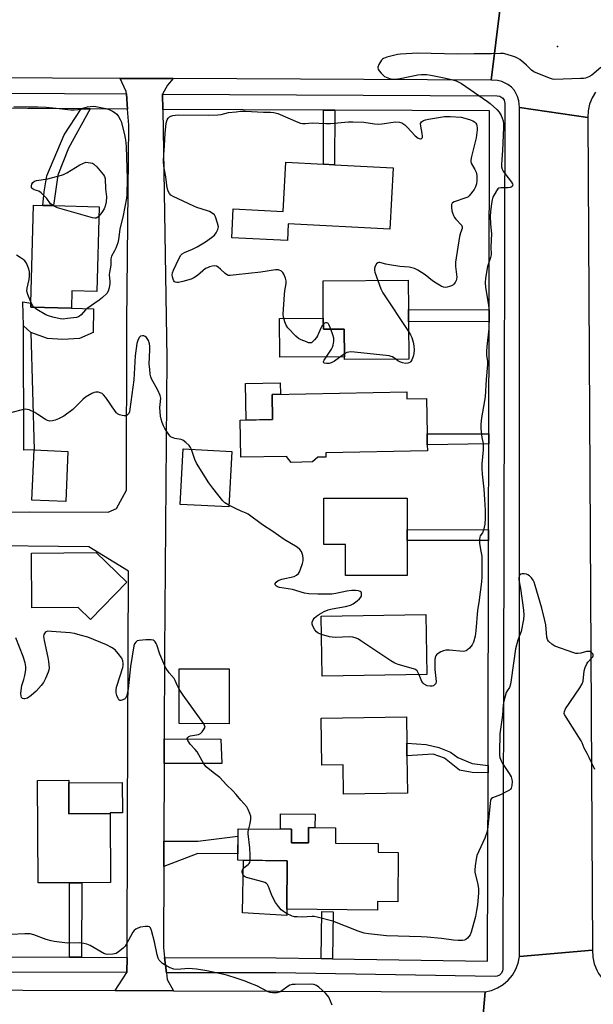
# Model space of a CAD drawing. Units: inches. Extents: x 1285758 to 1291758, y 465453 to 469453.
# Drawn here: x 1286914 to 1287141, y 467773 to 468162 of the extents above; entities that cross this region are included whole.
import ezdxf

# ---------------------------------------------------------------- set-up
doc = ezdxf.new("R2010")
doc.units = ezdxf.units.IN
doc.header["$MEASUREMENT"] = 0
for name, color, linetype in [('BLDG-Footprint', 5, 'Continuous'), ('CULTRL-Pad', 6, 'Continuous'), ('ELEV-Spot Elevation', 7, 'Continuous'), ('TRANS-Driveway', 251, 'Continuous'), ('TRANS-Non Street Sidewalk', 7, 'Continuous'), ('TRANS-Road', 130, 'Continuous'), ('TRANS-Street Sidewalk', 7, 'Continuous'), ('Undefined', 1, 'Continuous')]:
    doc.layers.add(name, color=color, linetype=linetype)

msp = doc.modelspace()

# ---------------------------------------------------------------- linework, layer by layer
at = {"layer": 'BLDG-Footprint'}
for points, elevation in [([(1287062.03, 468103.04), (1287060.75, 468078.75), (1287020.59, 468080.88), (1287020.24, 468074.26), (1286998.25, 468075.42), (1286998.85, 468086.84), (1287018.59, 468085.79), (1287019.62, 468105.28), (1287034.52, 468104.49), (1287038.91, 468104.26)], 290.3), ([(1286945.82, 468087.6), (1286944.94, 468054.18), (1286934.98, 468054.44), (1286934.8, 468047.58), (1286918.72, 468048), (1286918.76, 468049.6), (1286919.78, 468088.29), (1286923.49, 468088.19), (1286927.69, 468088.08)], 290.46), ([(1287068.12, 468042.19), (1287068.2, 468027.43), (1287042.82, 468027.29), (1287042.81, 468028.34), (1287042.75, 468039.33), (1287034.47, 468039.28), (1287034.44, 468043.61), (1287034.36, 468058.43), (1287068.03, 468058.62), (1287068.09, 468047.03)], 290.04), ([(1287067.47, 468014.52), (1287067.52, 468011.8), (1287075.23, 468011.94), (1287075.49, 467997.97), (1287075.57, 467993.56), (1287075.61, 467991.23), (1287035.38, 467990.48), (1287035.41, 467988.74), (1287032.24, 467988.68), (1287030.12, 467986.83), (1287021.78, 467986.67), (1287019.86, 467989.04), (1287001.8, 467988.71), (1287001.53, 468003.33), (1287014.35, 468003.56), (1287014.17, 468013.53)], 289.1), ([(1286933.47, 467991), (1286932.57, 467971.19), (1286919.2, 467971.79), (1286920.1, 467991.61)], 287.25), ([(1286998.22, 467990.94), (1286997.07, 467969.06), (1286977.82, 467970.08), (1286978.97, 467991.96)], 287.65), ([(1287067.6, 467955.82), (1287067.58, 467941.95), (1287043.24, 467941.98), (1287043.25, 467954.17), (1287034.65, 467954.18), (1287034.68, 467972.55), (1287067.62, 467972.5), (1287067.6, 467960.15)], 288.73), ([(1286956.68, 467939.4), (1286942.42, 467924.59), (1286937.44, 467929.38), (1286919.21, 467929.22), (1286919.01, 467950.81), (1286944.58, 467951.04)], 286.44), ([(1287075.35, 467902.82), (1287034.01, 467902.15), (1287033.63, 467925.92), (1287074.96, 467926.59)], 287.98), ([(1286997.23, 467905.09), (1286997.17, 467883.41), (1286977.39, 467883.47), (1286977.46, 467905.15)], 286.49), ([(1287067.51, 467870.69), (1287067.73, 467856), (1287042.41, 467855.63), (1287042.23, 467867.18), (1287033.91, 467867.06), (1287033.63, 467885.62), (1287067.28, 467886.12), (1287067.44, 467875.68)], 287.05), ([(1286933.77, 467860.1), (1286933.85, 467847.79), (1286950.14, 467847.9), (1286950.31, 467820.7), (1286938.9, 467820.62), (1286934.09, 467820.59), (1286921.7, 467820.51), (1286921.44, 467861.04), (1286933.76, 467861.12)], 285.09), ([(1287039.3, 467842.26), (1287039.24, 467836.22), (1287056.11, 467836.06), (1287056.08, 467832.69), (1287064.08, 467832.61), (1287063.89, 467813.07), (1287055.89, 467813.15), (1287055.86, 467809.78), (1287020.01, 467810.13), (1287020.2, 467829.3), (1287000.61, 467829.49), (1287000.73, 467841.93), (1287021.89, 467841.72), (1287021.84, 467836.39), (1287028.59, 467836.33), (1287028.65, 467842.36)], 318.04)]:
    msp.add_lwpolyline(points, close=True, dxfattribs=dict(at, elevation=elevation))
at = {"layer": 'CULTRL-Pad'}
for points in [[(1286937.96, 468035.59), (1286931.42, 468035.21), (1286925.36, 468035.64), (1286918.8, 468037.97), (1286915.91, 468040.66), (1286915.66, 468050.06), (1286918.76, 468049.6), (1286918.72, 468048), (1286934.8, 468047.58), (1286943.62, 468047.35), (1286943.38, 468037.96)], [(1287034.45, 468043.61), (1287034.47, 468039.28), (1287042.75, 468039.33), (1287042.81, 468028.34), (1287017.19, 468028.2), (1287017.1, 468043.51)], [(1287014.35, 468003.57), (1287003.98, 468003.37), (1287003.72, 468017.81), (1287017.41, 468018.06), (1287017.49, 468013.6), (1287014.17, 468013.54)], [(1286950.14, 467847.9), (1286933.85, 467847.79), (1286933.77, 467860.1), (1286954.96, 467860.24), (1286955.04, 467848.21), (1286950.14, 467848.18)], [(1287031.21, 467847.74), (1287031.15, 467842.34), (1287028.65, 467842.36), (1287028.59, 467836.33), (1287021.84, 467836.39), (1287021.89, 467841.72), (1287017.45, 467841.77), (1287017.51, 467847.88)], [(1287020.01, 467810.13), (1287019.99, 467807.66), (1287002.5, 467808.68), (1287002.85, 467829.47), (1287020.2, 467829.3)]]:
    msp.add_lwpolyline(points, close=True, dxfattribs=at)
at = {"layer": 'ELEV-Spot Elevation'}
msp.add_point((1287127.02, 468150.93, 288.01), dxfattribs=at)
at = {"layer": 'TRANS-Driveway'}
msp.add_lwpolyline([(1286971.5, 467867.7), (1286971.54, 467877.47), (1286993.87, 467877.34), (1286994.28, 467867.73)], close=True, dxfattribs=at)
at = {"layer": 'TRANS-Non Street Sidewalk'}
for points in [[(1286942.3, 468126.29), (1286933.71, 468110.8), (1286929.45, 468100.18), (1286927.69, 468088.08), (1286923.49, 468088.19), (1286924.06, 468093.6), (1286925.09, 468099.83), (1286931.95, 468116.08), (1286938.71, 468126.31)], [(1287039.01, 468125.79), (1287038.91, 468104.26), (1287034.52, 468104.49), (1287034.47, 468125.81)], [(1287100.03, 468046.96), (1287100.02, 468042.36), (1287068.12, 468042.19), (1287068.09, 468047.03)], [(1286920.1, 467991.61), (1286916.02, 467991.45), (1286915.91, 468040.66), (1286918.8, 468037.97)], [(1287099.92, 467997.91), (1287099.91, 467994), (1287075.57, 467993.55), (1287075.49, 467997.97)], [(1287099.83, 467960.08), (1287099.82, 467955.78), (1287067.6, 467955.82), (1287067.6, 467960.15)], [(1287099.62, 467866.97), (1287099.61, 467864.08), (1287093.27, 467864.15), (1287088.34, 467865.07), (1287082.42, 467869.81), (1287077.85, 467871.45), (1287067.51, 467870.69), (1287067.44, 467875.68), (1287075.18, 467875.27), (1287080.11, 467873.99), (1287084.68, 467872.23), (1287087.7, 467870.1), (1287093.36, 467867.75)], [(1286971.34, 467826.98), (1286971.38, 467837.05), (1286984.84, 467836.99), (1287000.7, 467838.97), (1287000.64, 467832.03), (1286984.8, 467832.19)], [(1286938.82, 467791.15), (1286934.02, 467791.16), (1286934.09, 467820.59), (1286938.9, 467820.62)], [(1287038.09, 467790.6), (1287033.58, 467790.68), (1287033.87, 467809.21), (1287038.37, 467809.14)]]:
    msp.add_lwpolyline(points, close=True, dxfattribs=at)
at = {"layer": 'TRANS-Road'}
for points in [[(1287142.12, 468132.96), (1287140.73, 468130.68), (1287139.74, 468128.2), (1287139.18, 468125.59), (1287139.06, 468122.92), (1287112.08, 468126.92), (1287111.83, 468129.54), (1287111.3, 468131.22), (1287109.99, 468133.51), (1287108.82, 468134.83), (1287107.45, 468135.92), (1287105.09, 468137.11), (1287103.39, 468137.55), (1287100.76, 468137.67), (1287104.49, 468167.44), (1287105.99, 468167.71), (1287107.41, 468168.24), (1287109.34, 468169.46), (1287110.42, 468170.52), (1287111.3, 468171.75), (1287111.97, 468173.12), (1287112.4, 468174.58), (1287112.56, 468176.85), (1287141.69, 468178.52)], [(1287104.49, 468167.44), (1287100.76, 468137.67), (1286975.12, 468138.28), (1286954.11, 468138.38), (1286739.84, 468139.4), (1286715.34, 468139.52), (1286591.59, 468140.11), (1286589.99, 468170.81)], [(1286883.87, 467966.91), (1286918.12, 467967.09), (1286949.39, 467967.03), (1286952.59, 467968.41), (1286956.57, 467975.71), (1286956.74, 468042.03), (1286957.59, 468119.82), (1286957.06, 468126.21), (1286956.56, 468132.21), (1286956.48, 468133.22), (1286954.11, 468138.38), (1286975.12, 468138.28), (1286972.86, 468135.69), (1286970.9, 468132.13), (1286970.99, 468126.13), (1286972.53, 468027.85), (1286971.68, 467911.75), (1286971.54, 467877.47), (1286971.5, 467867.7), (1286971.38, 467837.05), (1286971.34, 467826.98), (1286971.21, 467794.98), (1286971.67, 467791.06), (1286972.4, 467785.06), (1286972.72, 467782.36), (1286975.14, 467777.94), (1286952.08, 467778.02), (1286956.8, 467785.1), (1286956.81, 467791.1), (1286956.94, 467845.45), (1286957.45, 467943.71), (1286941.78, 467953.27), (1286845.84, 467954.37)], [(1287095.87, 467747.64), (1287098.41, 467777.52), (1287100.97, 467778.08), (1287103.39, 467779.05), (1287105.63, 467780.42), (1287107.6, 467782.13), (1287109.26, 467784.15), (1287110.57, 467786.42), (1287111.48, 467788.87), (1287111.97, 467791.44), (1287140.95, 467793.98), (1287141.04, 467791.24), (1287141.6, 467788.55), (1287142.61, 467786), (1287143.27, 467784.79), (1287144.89, 467782.58), (1287146.86, 467780.67), (1287149.13, 467779.13), (1287150.36, 467778.51), (1287151.63, 467777.99), (1287154.28, 467777.29), (1287157.02, 467777.06), (1287153.89, 467748.01)], [(1286591.67, 467750.12), (1286593.51, 467779.29), (1286660.54, 467779.05), (1286664.68, 467779.04), (1286678.03, 467778.99), (1286691.94, 467778.94), (1286718.4, 467778.85), (1286740.88, 467778.77), (1286753.92, 467778.72), (1286758.89, 467778.7), (1286790.11, 467778.59), (1286795.26, 467778.57), (1286836.77, 467778.43), (1286842.41, 467778.41), (1286952.08, 467778.02), (1286975.14, 467777.94), (1287098.41, 467777.52), (1287095.87, 467747.64)]]:
    msp.add_lwpolyline(points, dxfattribs=at)
msp.add_lwpolyline([(1287139.06, 468122.92), (1287140.95, 467793.98), (1287111.97, 467791.44), (1287112.08, 468126.92)], close=True, dxfattribs=at)
at = {"layer": 'TRANS-Street Sidewalk'}
for points in [[(1286956.56, 468132.21), (1286957.06, 468126.21), (1286942.3, 468126.29), (1286938.71, 468126.31), (1286895.95, 468126.56), (1286892.04, 468126.58), (1286845.93, 468126.84), (1286841.45, 468126.87), (1286805.4, 468127.08), (1286801.19, 468127.1), (1286756.6, 468127.36), (1286753.08, 468127.38), (1286735.59, 468127.48), (1286735.76, 468133.48)], [(1286972.4, 467785.06), (1286971.67, 467791.06), (1287015.81, 467790.95), (1287033.58, 467790.68), (1287038.09, 467790.6), (1287099.44, 467789.66), (1287099.61, 467864.08), (1287099.62, 467866.97), (1287099.82, 467955.78), (1287099.83, 467960.08), (1287099.91, 467994), (1287099.92, 467997.91), (1287100.02, 468042.36), (1287100.03, 468046.96), (1287100.21, 468125.5), (1287039.01, 468125.79), (1287034.47, 468125.81), (1286970.99, 468126.13), (1286970.9, 468132.13), (1287103.24, 468131.49), (1287104.2, 468131.33), (1287105.42, 468130.53), (1287105.96, 468129.72), (1287106.22, 468128.49), (1287105.43, 467786.6), (1287105.27, 467785.64), (1287104.81, 467784.78), (1287104.1, 467784.12), (1287103.21, 467783.71), (1287102.41, 467783.61), (1287015.73, 467784.95)], [(1286754.08, 467791.63), (1286759.51, 467791.61), (1286791.4, 467791.53), (1286795.73, 467791.52), (1286837.5, 467791.41), (1286843.04, 467791.4), (1286886.2, 467791.29), (1286891.68, 467791.27), (1286934.02, 467791.16), (1286938.82, 467791.15), (1286956.81, 467791.1), (1286956.8, 467785.1), (1286842.43, 467785.4), (1286836.79, 467785.41), (1286795.27, 467785.52), (1286790.13, 467785.53), (1286758.91, 467785.61), (1286753.94, 467785.63), (1286736.06, 467785.67), (1286735.7, 467788.58), (1286735.68, 467791.67)]]:
    msp.add_lwpolyline(points, close=True, dxfattribs=at)
at = {"layer": 'Undefined'}
msp.add_line((1287000, 467968.26, 288), (1286997.11, 467969.72, 288), dxfattribs=at)
for points, elevation in [([(1287144.24, 468142.71), (1287140.67, 468139.64), (1287139.46, 468138.98), (1287138.19, 468138.51), (1287137.36, 468138.35), (1287136.19, 468138.27), (1287125.91, 468137.94), (1287125.05, 468138.06), (1287123.95, 468138.4), (1287117.72, 468140.91), (1287116.79, 468141.55), (1287114.77, 468143.56), (1287113.72, 468144.5), (1287112.19, 468145.76), (1287111.28, 468146.41), (1287110.51, 468146.78), (1287109.68, 468147.07), (1287107.12, 468147.81), (1287105.69, 468148.14), (1287104.54, 468148.2), (1287101.01, 468148), (1287094.07, 468148.12), (1287087.64, 468147.87), (1287071.85, 468148.35), (1287064.99, 468147.9), (1287063.8, 468147.77), (1287062.67, 468147.54), (1287059.58, 468146.77), (1287058.28, 468146.27), (1287057.84, 468145.95), (1287057.47, 468145.53), (1287056.4, 468143.79), (1287056.03, 468142.77), (1287056.02, 468142.53), (1287056.16, 468142.04), (1287056.59, 468141.32), (1287057.32, 468140.39), (1287057.92, 468139.72), (1287058.58, 468139.16), (1287059.32, 468138.8), (1287060.65, 468138.38), (1287062.01, 468138.08), (1287062.85, 468138.03), (1287064.89, 468138.33), (1287071.83, 468139.78), (1287073.27, 468139.88), (1287075.29, 468139.85), (1287077.02, 468139.6), (1287082.21, 468138.59), (1287085.63, 468137.83), (1287087.02, 468137.4), (1287088.07, 468136.92), (1287089.08, 468136.3), (1287099.31, 468129.28), (1287100.42, 468128.43), (1287103.04, 468126.03), (1287104.05, 468124.96), (1287104.77, 468123.73), (1287105.57, 468121.58), (1287105.72, 468120.45), (1287105.72, 468119.02), (1287105.35, 468109.89), (1287104.94, 468104.53), (1287104.97, 468103.36), (1287105.17, 468102.51), (1287105.54, 468101.72), (1287106.19, 468100.78), (1287108.91, 468097.34), (1287109.29, 468096.65), (1287109.36, 468096.19), (1287109.32, 468095.98), (1287109.1, 468095.64), (1287108.74, 468095.41), (1287108.29, 468095.26), (1287107.47, 468095.17), (1287104.61, 468095.14), (1287103.86, 468094.98), (1287103.46, 468094.74), (1287102.89, 468093.98), (1287101.51, 468091.41), (1287101.19, 468090.41), (1287100.95, 468088.93), (1287100.58, 468085.7), (1287100.48, 468083.88), (1287100.56, 468080.73), (1287100.95, 468076.97), (1287100.68, 468071.82), (1287100.79, 468068.64), (1287100.57, 468067.55), (1287099.72, 468065.21), (1287099.43, 468064.08), (1287098.62, 468059.38), (1287098.45, 468057.64), (1287098.56, 468055.93), (1287099.82, 468048.59), (1287100.01, 468046.58), (1287100.01, 468044.16), (1287099.84, 468039.46), (1287099.11, 468032.46), (1287098.97, 468030.42), (1287099.02, 468028.99), (1287099.42, 468026.55), (1287099.44, 468025.3), (1287098.82, 468019.43), (1287098.39, 468012.54), (1287097.84, 468008.77), (1287096.96, 468004.3), (1287096.74, 468001.82), (1287096.79, 468000)], 288), ([(1286912.04, 468127.28), (1286917.71, 468127.15), (1286921.58, 468127.18), (1286924.87, 468127.03), (1286928.85, 468126.66), (1286934.58, 468125.97), (1286935.95, 468125.89), (1286937.53, 468126.11), (1286941.14, 468127.09), (1286943.39, 468127.34), (1286944.45, 468127.27), (1286945.86, 468127.02), (1286948.39, 468126.47), (1286949.76, 468126.06), (1286951.11, 468125.42), (1286952.13, 468124.81), (1286952.77, 468124.25), (1286953.42, 468123.36), (1286954.11, 468122.14), (1286954.45, 468121.36), (1286955.74, 468116.73), (1286956.28, 468114.03), (1286956.54, 468111.49), (1286956.85, 468098.63), (1286956.72, 468092.28), (1286956.59, 468091.03), (1286955.3, 468084.15), (1286954, 468078.85), (1286953.5, 468074.76), (1286953.15, 468073.42), (1286952.38, 468071.28), (1286951.92, 468070.24), (1286950.74, 468068.07), (1286950.43, 468067.1), (1286950.4, 468064.54), (1286949.85, 468061.72), (1286949.76, 468060.88), (1286950.07, 468058.07), (1286950.05, 468057.29), (1286949.76, 468055.63), (1286949.37, 468054.29), (1286948.82, 468053.35), (1286947.17, 468051.78), (1286945.8, 468050.72), (1286941.06, 468047.44), (1286940.43, 468046.87), (1286938.69, 468045), (1286938.07, 468044.45), (1286937.62, 468044.18), (1286936.88, 468043.93), (1286933.34, 468043.45), (1286931.57, 468043.29), (1286930.39, 468043.4), (1286927.47, 468044.05), (1286925.74, 468044.51), (1286924.65, 468044.95), (1286921.12, 468047.09), (1286919.95, 468047.97)], 290), ([(1287000, 468060.81), (1286997.58, 468060.53), (1286996.98, 468060.55), (1286996.5, 468060.67), (1286995.64, 468061.25), (1286993.82, 468063.02), (1286992.92, 468063.79), (1286992.2, 468064.22), (1286991.42, 468064.33), (1286990.58, 468064.19), (1286989.45, 468063.87), (1286988.61, 468063.58), (1286987.83, 468063.2), (1286985.74, 468061.38), (1286984.63, 468060.52), (1286983.25, 468059.57), (1286982.23, 468059.08), (1286978.86, 468058.08), (1286977.22, 468057.77), (1286976.45, 468057.74), (1286975.99, 468057.82), (1286975.62, 468058.03), (1286975.34, 468058.37), (1286975.02, 468059.01), (1286974.76, 468059.98), (1286974.7, 468060.76), (1286974.82, 468061.56), (1286975.2, 468062.54), (1286977.29, 468067.05), (1286978.12, 468068.5), (1286978.69, 468069.04), (1286979.61, 468069.59), (1286982.73, 468070.84), (1286984.55, 468071.82), (1286987.88, 468073.79), (1286990.27, 468075.5), (1286991.4, 468076.42), (1286992.13, 468077.31), (1286992.76, 468078.63), (1286992.91, 468079.18), (1286992.94, 468079.74), (1286992.64, 468081.16), (1286991.77, 468083.69), (1286991.35, 468084.43), (1286990.48, 468085.16), (1286989.46, 468085.74), (1286988.66, 468086.09), (1286984.49, 468087.34), (1286983.18, 468087.86), (1286979.07, 468089.85), (1286975.1, 468091.64), (1286974.18, 468092.25), (1286973.6, 468092.83), (1286973.04, 468093.79), (1286972.66, 468095.13), (1286972.1, 468099.43), (1286971.36, 468103.7), (1286971.24, 468105.65), (1286971.32, 468108.32), (1286971.66, 468111.76), (1286971.86, 468116.75), (1286972.13, 468119.28), (1286972.36, 468120.66), (1286972.73, 468121.96), (1286973.08, 468122.65), (1286973.63, 468123.15), (1286974.13, 468123.42), (1286974.92, 468123.7), (1286975.99, 468123.89), (1286977.35, 468124.02), (1286988.85, 468123.78), (1286992.67, 468123.92), (1286994.01, 468124.1), (1286996.97, 468124.82), (1287000, 468125.21)], 290), ([(1287000, 468125.21), (1287001.72, 468125.37), (1287003.71, 468125.38), (1287010.77, 468125.04), (1287013.55, 468125), (1287014.84, 468124.88), (1287016.42, 468124.44), (1287024.38, 468121.07), (1287025.45, 468120.71), (1287026.27, 468120.58), (1287027.36, 468120.58), (1287030.09, 468120.86), (1287035.42, 468120.6), (1287037.28, 468120.58), (1287044.4, 468121.15), (1287046.17, 468121.21), (1287050.53, 468121.05), (1287054.65, 468120.39), (1287056.09, 468120.29), (1287057.55, 468120.41), (1287062.98, 468121.14), (1287064.51, 468121.12), (1287065.48, 468120.81), (1287066.65, 468120.07), (1287067.67, 468119.08), (1287070.76, 468115.6), (1287071.9, 468114.77), (1287072.38, 468114.55), (1287072.83, 468114.46), (1287073.19, 468114.52), (1287073.46, 468114.71), (1287073.63, 468115.04), (1287073.68, 468115.52), (1287073.55, 468116.62), (1287072.95, 468119.5), (1287072.93, 468120.54), (1287073.26, 468121.16), (1287074.08, 468121.75), (1287074.87, 468122.05), (1287076.01, 468122.3), (1287082.33, 468123.33), (1287084.62, 468123.32), (1287089, 468123.02)], 290), ([(1287089, 468123.02), (1287092.21, 468122.17), (1287093.6, 468121.65), (1287094.23, 468121.23), (1287094.75, 468120.72), (1287095, 468120.33), (1287095.22, 468119.67), (1287095.3, 468118.88), (1287095.27, 468118.02), (1287094.91, 468114.85), (1287092.99, 468107.47), (1287092.75, 468106.06), (1287092.77, 468105.57), (1287092.97, 468104.9), (1287094.42, 468102.43), (1287094.91, 468101.27), (1287095.12, 468099.96), (1287095.17, 468098.04), (1287095.04, 468096.72), (1287094.65, 468095.5), (1287094.05, 468094.51), (1287092.18, 468091.91), (1287091.58, 468091.47), (1287090.83, 468091.15), (1287086.17, 468089.59), (1287085.5, 468089.18), (1287085.34, 468089), (1287085.17, 468088.56), (1287085.13, 468087.5), (1287085.3, 468086.07), (1287085.51, 468085.24), (1287085.92, 468084.19), (1287086.32, 468083.46), (1287086.82, 468082.79), (1287089.08, 468080.35), (1287089.38, 468079.71), (1287089.3, 468079), (1287088.7, 468077.39), (1287088.36, 468075.96), (1287086.77, 468065.72), (1287086.73, 468064.05), (1287087.23, 468059.87), (1287087.17, 468059.05), (1287086.97, 468058.53), (1287086.54, 468057.78), (1287086.01, 468057.09), (1287085.6, 468056.69), (1287085.13, 468056.38), (1287084.32, 468056.09), (1287083.46, 468055.9), (1287082.59, 468055.81), (1287082.03, 468055.84), (1287081, 468056.24), (1287079.03, 468057.43), (1287077.6, 468058.4), (1287074.71, 468060.74), (1287071.78, 468062.59), (1287070.51, 468063.25), (1287069.48, 468063.56), (1287068.41, 468063.77), (1287064.74, 468064.09), (1287060.6, 468064.73), (1287059.12, 468065.02), (1287056.73, 468065.63), (1287056.36, 468065.61), (1287056.04, 468065.49), (1287055.52, 468065.07), (1287054.98, 468064.22), (1287054.66, 468063.19), (1287054.65, 468062.66), (1287054.83, 468061.82), (1287056.01, 468058.55)], 290), ([(1286927.56, 468088.08), (1286926.59, 468088.86), (1286925.11, 468090.94), (1286924.11, 468092), (1286922.83, 468093.18), (1286921.88, 468093.8), (1286920.11, 468094.32), (1286919.27, 468094.83), (1286919.03, 468095.18), (1286919, 468095.86), (1286919.23, 468096.59), (1286919.62, 468097.26), (1286920.21, 468097.73), (1286920.97, 468098), (1286925.54, 468098.68), (1286930.85, 468100.08), (1286931.65, 468100.39), (1286932.96, 468101.08), (1286938.16, 468104.2), (1286940.53, 468105.32), (1286942.41, 468105.03), (1286943.11, 468104.83), (1286943.62, 468104.55), (1286944.84, 468103.36), (1286947.5, 468100.29), (1286947.93, 468099.57), (1286948.14, 468098.76), (1286948.25, 468094.74), (1286948.67, 468091.55), (1286948.56, 468089.6), (1286948.18, 468087.89), (1286947.79, 468086.8), (1286946.9, 468085.36), (1286945.72, 468083.89)], 292), ([(1286945.72, 468083.89), (1286945.26, 468083.51), (1286944.58, 468083.19), (1286944.07, 468083.13), (1286943.23, 468083.23), (1286929.31, 468087.28), (1286928.22, 468087.7), (1286927.56, 468088.08)], 292), ([(1286918.77, 468050.05), (1286917.6, 468052.94), (1286917.24, 468054.31), (1286917.33, 468055.47), (1286918.11, 468058.97), (1286918.3, 468060.36), (1286918.19, 468062.05), (1286917.81, 468063.45), (1286917.06, 468065.36), (1286916.44, 468066.29), (1286915.79, 468066.83), (1286914.59, 468067.64), (1286913.1, 468068.54)], 290), ([(1287034.46, 468041.33), (1287033.99, 468040.72), (1287033.4, 468039.69), (1287032.14, 468036.72), (1287031.7, 468035.97), (1287030.98, 468035.04), (1287030.19, 468034.24), (1287029.76, 468033.95), (1287029.3, 468033.84), (1287028.56, 468033.95), (1287027.77, 468034.22), (1287025.66, 468035.09), (1287024.65, 468035.61), (1287023.55, 468036.53), (1287020.38, 468039.86), (1287019.79, 468040.82), (1287019.28, 468042.15), (1287018.7, 468044.07), (1287018.56, 468045.2), (1287019.1, 468053.05), (1287019.26, 468054.49), (1287019.74, 468057.3), (1287019.79, 468058.41), (1287019.52, 468059.49), (1287018.87, 468061.05), (1287018.43, 468061.73), (1287017.85, 468062.22), (1287016.66, 468062.68), (1287015.56, 468062.74), (1287009.76, 468061.86), (1287000, 468060.81)], 290), ([(1287056.01, 468058.55), (1287057.25, 468055.23), (1287058.04, 468053.67), (1287068.14, 468038.32)], 290), ([(1286919.95, 468047.97), (1286919.45, 468048.62), (1286918.77, 468050.05)], 290), ([(1287037.42, 468039.3), (1287036.81, 468040.91), (1287036.55, 468041.36), (1287036.22, 468041.68), (1287035.82, 468041.81), (1287035.36, 468041.79), (1287034.91, 468041.66), (1287034.46, 468041.33)], 290), ([(1286971.76, 468000), (1286971.22, 468001.09), (1286970.72, 468002.36), (1286970.35, 468003.67), (1286970.08, 468004.97), (1286969.85, 468008.34), (1286969.88, 468009.47), (1286970.13, 468011.97), (1286969.98, 468013.07), (1286969.06, 468015.24), (1286966.56, 468019.73), (1286966.26, 468020.47), (1286966.02, 468021.45), (1286965.78, 468023.45), (1286965.64, 468025.47), (1286965.89, 468031.1), (1286965.88, 468032.58), (1286965.77, 468033.44), (1286965.27, 468034.78), (1286964.52, 468035.97), (1286963.93, 468036.44), (1286963.44, 468036.59), (1286962.92, 468036.62), (1286962.17, 468036.48), (1286961.62, 468036.04), (1286961.03, 468034.87), (1286960.67, 468033.62), (1286960.02, 468028.72), (1286959.48, 468019.26), (1286957.98, 468007.69), (1286957.77, 468006.64), (1286957.5, 468005.95), (1286957.07, 468005.41), (1286956.51, 468005.06), (1286955.74, 468005.01), (1286954.91, 468005.14), (1286953.81, 468005.46), (1286953.06, 468005.83), (1286952.63, 468006.21), (1286952.07, 468006.89), (1286948.43, 468012.24), (1286947.58, 468013.35), (1286946.96, 468013.86), (1286946.25, 468014.18), (1286945.49, 468014.38), (1286944.52, 468014.43), (1286943.76, 468014.28), (1286942.96, 468013.94), (1286940.41, 468012.42), (1286939.32, 468011.48), (1286935.45, 468007.59), (1286931.77, 468004.92), (1286930.78, 468004.34), (1286929.72, 468003.86), (1286928.36, 468003.33), (1286927.34, 468003.05), (1286926.34, 468002.96), (1286925.33, 468003.17), (1286924.56, 468003.57), (1286921.6, 468005.63), (1286920.3, 468006.37), (1286918.15, 468007.38), (1286917.32, 468007.61), (1286916.76, 468007.63), (1286914.77, 468007.31), (1286908.7, 468005.7)], 288), ([(1287042.81, 468029.51), (1287038.9, 468026.66), (1287037.61, 468025.94), (1287036.79, 468025.76), (1287035.69, 468025.72), (1287034.96, 468025.85), (1287034.61, 468026.05), (1287034.52, 468026.2), (1287034.55, 468026.57), (1287034.75, 468027.01), (1287037.72, 468031.42), (1287038.13, 468032.19), (1287038.39, 468032.97), (1287038.61, 468034.59), (1287038.55, 468035.68), (1287038.17, 468037.07), (1287037.42, 468039.3)], 290), ([(1287068.14, 468038.32), (1287068.97, 468037.03), (1287069.48, 468035.99), (1287070.03, 468034.09), (1287070.29, 468032.7), (1287070.36, 468031.06), (1287070.26, 468029.69), (1287069.95, 468028.55), (1287069.42, 468027.18), (1287068.99, 468026.48), (1287068.61, 468026.16), (1287067.92, 468025.9), (1287066.89, 468025.79), (1287065.74, 468025.98), (1287064.64, 468026.37), (1287063.9, 468026.81), (1287063.12, 468027.4)], 290), ([(1287063.12, 468027.4), (1287061.84, 468028.32), (1287061.33, 468028.55), (1287060.48, 468028.75), (1287046.83, 468030.26), (1287045.35, 468030.34), (1287044.52, 468030.25), (1287043.75, 468030.01), (1287042.81, 468029.51)], 290), ([(1286982.35, 467991.78), (1286981.95, 467992.6), (1286981.4, 467993.28), (1286980.09, 467994.5), (1286978.93, 467995.4), (1286978.18, 467995.73), (1286975.78, 467996.06), (1286975, 467996.32), (1286974.3, 467996.69), (1286973.87, 467997.06), (1286973.29, 467997.73), (1286971.76, 468000)], 288), ([(1287096.79, 468000), (1287097.12, 467996.53), (1287097.61, 467994.12), (1287097.71, 467993.29), (1287097.67, 467991.64), (1287097.16, 467986.11), (1287097.07, 467984.12), (1287097.23, 467982.07), (1287097.98, 467976.1), (1287098.15, 467972.05), (1287098.44, 467967.81), (1287098.48, 467964.46), (1287098.28, 467962.19), (1287097.78, 467959.86), (1287097.36, 467958.85), (1287096.47, 467957.59), (1287096.29, 467957.11), (1287096.16, 467956.32), (1287096.18, 467954.67), (1287096.8, 467951.65), (1287097.08, 467949.64), (1287097.17, 467943.96), (1287097.11, 467941.31), (1287096.97, 467939.53), (1287095.98, 467931.28), (1287095.37, 467928.31), (1287094.81, 467920.06), (1287094.52, 467918.03), (1287093.81, 467915.61), (1287093.36, 467914.61), (1287092.84, 467913.92), (1287092.25, 467913.3), (1287091.61, 467912.72), (1287090.93, 467912.25), (1287090.45, 467912.06), (1287089.76, 467911.99), (1287084.31, 467912.45), (1287082.85, 467912.46), (1287082, 467912.27), (1287080.91, 467911.8), (1287079.88, 467911.21), (1287079.24, 467910.66), (1287078.93, 467910.21), (1287078.72, 467909.69), (1287078.53, 467908.55), (1287078.5, 467907.39), (1287078.61, 467904.8), (1287079.09, 467900.06), (1287078.94, 467899.29), (1287078.44, 467898.73), (1287077.99, 467898.45), (1287077.49, 467898.27), (1287076.68, 467898.21), (1287075.58, 467898.42), (1287074.3, 467899.05), (1287073.88, 467899.41), (1287073.42, 467900.09), (1287072.34, 467902.77)], 288), ([(1286997.11, 467969.72), (1286995.52, 467970.65), (1286994.68, 467971.43), (1286990.72, 467976.47), (1286989.17, 467978.61), (1286984.27, 467986.38), (1286983.65, 467987.86), (1286982.35, 467991.78)], 288), ([(1287033.75, 467918.72), (1287032.46, 467919.2), (1287031.79, 467919.66), (1287031.11, 467920.53), (1287030.28, 467922.02), (1287030.01, 467922.77), (1287030.03, 467923.52), (1287030.41, 467924.49), (1287030.85, 467925.16), (1287031.71, 467925.91), (1287032.93, 467926.72), (1287034.75, 467927.73), (1287036.3, 467928.45), (1287037.89, 467928.86), (1287043.19, 467929.71), (1287045.16, 467930.28), (1287046.23, 467930.73), (1287047.85, 467931.95), (1287048.71, 467932.74), (1287049.26, 467933.36), (1287049.51, 467933.82), (1287049.6, 467934.29), (1287049.53, 467934.99), (1287049.36, 467935.4), (1287049.04, 467935.69), (1287048.33, 467935.9), (1287047.22, 467936), (1287045.78, 467936.01), (1287043.78, 467935.76), (1287039.46, 467934.86), (1287037.87, 467934.64), (1287032.27, 467934.66), (1287028.75, 467934.78), (1287027.02, 467935.02), (1287022.2, 467936.39), (1287017.16, 467937.27), (1287016.33, 467937.51), (1287015.87, 467937.75), (1287015.43, 467938.26), (1287015.4, 467938.78), (1287015.74, 467939.37), (1287016.63, 467940.05), (1287018, 467940.55), (1287022.88, 467941.63), (1287023.84, 467942.09), (1287024.58, 467942.77), (1287025.01, 467943.48), (1287025.46, 467944.53), (1287026.26, 467946.7), (1287026.51, 467947.8), (1287026.49, 467948.67), (1287026.31, 467949.84), (1287026.11, 467950.7), (1287025.79, 467951.49), (1287025.12, 467952.3), (1287024.07, 467953.16), (1287018.9, 467956.17), (1287014.51, 467959.3), (1287010.45, 467961.98), (1287004.73, 467966.14), (1287003.97, 467966.56), (1287001.9, 467967.35), (1287000, 467968.26)], 288), ([(1287141.84, 467865.37), (1287139.57, 467870.09), (1287138.77, 467871.64), (1287137.54, 467873.72), (1287136.76, 467875.88), (1287136.4, 467876.67), (1287130.43, 467885.98), (1287129.87, 467887), (1287129.71, 467887.52), (1287129.77, 467888.29), (1287130.27, 467889.3), (1287135.86, 467897.66), (1287136.77, 467899.16), (1287137.15, 467900.23), (1287137.63, 467904.28), (1287138.03, 467905.69), (1287138.64, 467907.02), (1287139.1, 467907.77), (1287140.7, 467909.43), (1287141.02, 467909.85), (1287141.19, 467910.28), (1287141.18, 467910.69), (1287140.98, 467911.07), (1287140.48, 467911.56), (1287139.85, 467911.91), (1287139.36, 467912), (1287138.53, 467911.91), (1287136.26, 467911.34), (1287135.14, 467911.15), (1287134.3, 467911.16), (1287133.46, 467911.36), (1287126, 467914.08), (1287124.78, 467914.83), (1287123.55, 467915.99), (1287123.14, 467916.66), (1287122.87, 467917.65), (1287122.42, 467922.5), (1287122.11, 467924.22), (1287120.88, 467929.05), (1287118.29, 467937.99), (1287117.83, 467939.38), (1287117.44, 467940.13), (1287116.77, 467941), (1287116, 467941.78), (1287115.35, 467942.25), (1287114.86, 467942.44), (1287113.83, 467942.65), (1287113.06, 467942.64), (1287112.62, 467942.5), (1287112.09, 467942.1), (1287111.84, 467941.72), (1287111.71, 467941.25), (1287111.73, 467940.22), (1287112.39, 467936.83), (1287113.61, 467928.33), (1287113.73, 467926.32), (1287113.65, 467924.61), (1287112.67, 467919.88), (1287112.22, 467918.56), (1287111.31, 467916.48), (1287110.42, 467913.01), (1287108.75, 467900.78), (1287108.44, 467899.09), (1287108.01, 467897.77), (1287107.14, 467896.45), (1287106.77, 467895.71), (1287106.35, 467894.32), (1287105.86, 467892.33), (1287105.63, 467890.89), (1287105.31, 467886.84), (1287104.26, 467879.48), (1287104.14, 467872.13), (1287104.17, 467870.96), (1287104.31, 467870.1), (1287104.78, 467868.72), (1287105.3, 467867.67), (1287108, 467863.71), (1287108.69, 467862.44), (1287108.99, 467861.44), (1287109.11, 467860.64), (1287109.03, 467858.96), (1287108.74, 467857.93), (1287108.45, 467857.51), (1287108.04, 467857.18), (1287106.82, 467856.48), (1287104.47, 467855.35), (1287101.35, 467854.18), (1287100.86, 467853.7), (1287100.59, 467853.03), (1287100.4, 467851.98), (1287099.46, 467842.63), (1287099.19, 467840.87), (1287098.32, 467838.27), (1287095.21, 467831.34), (1287094.88, 467829.93), (1287094.52, 467827.33), (1287094.35, 467825.6), (1287094.38, 467824.74), (1287095.59, 467819.89), (1287095.81, 467818.26), (1287095.79, 467816.65), (1287095.67, 467814.96), (1287095.39, 467811.84), (1287095.09, 467809.58), (1287094.63, 467807.33), (1287092.95, 467801.11), (1287092.48, 467800.05), (1287091.42, 467798.69), (1287090.78, 467798.16), (1287090.3, 467797.93), (1287089.48, 467797.8), (1287087.72, 467797.79), (1287085.98, 467797.93), (1287081.13, 467798.58), (1287075.46, 467799.04), (1287073.08, 467799.2), (1287059.44, 467799.68), (1287052.33, 467800.45), (1287050.61, 467800.74), (1287048.18, 467801.43), (1287038.16, 467805.4), (1287031.98, 467806.99), (1287030.85, 467807.21), (1287030.01, 467807.27), (1287026.04, 467807.06), (1287024.09, 467807.08), (1287022.99, 467807.19), (1287022.19, 467807.42), (1287019.91, 467808.51), (1287018.71, 467809.23), (1287017.83, 467809.96), (1287016.66, 467811.19), (1287015.54, 467812.78), (1287014.85, 467813.99), (1287013.89, 467816), (1287012.78, 467819.17), (1287012.38, 467819.86), (1287012.02, 467820.25), (1287011.34, 467820.69), (1287010.52, 467820.98), (1287004.13, 467822.68), (1287003.34, 467823.01), (1287002.77, 467823.51), (1287002.56, 467823.96), (1287002.39, 467824.72), (1287002.39, 467825.23), (1287002.51, 467825.74), (1287002.78, 467826.22), (1287003.15, 467826.65), (1287004.74, 467827.81), (1287005.13, 467828.19), (1287005.38, 467828.64), (1287005.53, 467829.44)], 286), ([(1286977.43, 467897.1), (1286976.59, 467898.61), (1286975.81, 467900.53), (1286975.42, 467901.25), (1286973.52, 467903.58), (1286972.36, 467905.25), (1286971.78, 467906.25), (1286969.84, 467910.93), (1286968.61, 467914.56), (1286968.36, 467915.08), (1286967.9, 467915.75), (1286967.53, 467916.12), (1286967.11, 467916.39), (1286966.33, 467916.57), (1286964.27, 467916.54), (1286961.62, 467916.34), (1286960.83, 467916.11), (1286960.24, 467915.63), (1286959.81, 467914.99), (1286959.54, 467914.16), (1286958.24, 467906.07), (1286957.31, 467897.14), (1286956.77, 467894.62), (1286956.35, 467893.65), (1286955.76, 467893.1), (1286954.83, 467892.68), (1286954.36, 467892.6), (1286953.94, 467892.65), (1286953.6, 467892.92), (1286953.31, 467893.32), (1286952.73, 467894.58), (1286952.49, 467895.66), (1286952.5, 467896.73), (1286952.65, 467897.8), (1286952.87, 467898.64), (1286955.15, 467905.57), (1286955.31, 467906.41), (1286955.31, 467907.23), (1286955.14, 467908.32), (1286954.72, 467909.32), (1286953.37, 467911.14), (1286952.07, 467912.64), (1286950.74, 467913.59), (1286948.73, 467914.58), (1286941.3, 467917.55), (1286938.28, 467918.44), (1286936.06, 467919.03), (1286934.35, 467919.32), (1286926.99, 467919.89), (1286925.56, 467919.93), (1286924.8, 467919.74), (1286924.45, 467919.47), (1286923.95, 467918.67), (1286923.8, 467917.94), (1286924.02, 467916.25), (1286925.54, 467909.64), (1286925.81, 467908), (1286926.02, 467905.45), (1286925.92, 467904.62), (1286925.64, 467903.78), (1286924.56, 467901.31), (1286923.74, 467899.72), (1286922.86, 467898.54), (1286920.9, 467896.31), (1286918.92, 467894.54), (1286917.48, 467893.55), (1286916.97, 467893.33), (1286916.46, 467893.22), (1286915.96, 467893.21), (1286915.53, 467893.34), (1286915.15, 467893.73), (1286914.93, 467894.36), (1286914.87, 467895.36), (1286914.96, 467896.51), (1286915.28, 467898.51), (1286916.03, 467900.85), (1286916.43, 467902.51), (1286916.82, 467904.76), (1286916.84, 467905.87), (1286916.5, 467907.5), (1286915.77, 467909.94), (1286912.86, 467917.37)], 286), ([(1287072.34, 467902.77), (1287072.01, 467903.54), (1287071.59, 467904.25), (1287070.88, 467904.84), (1287070.17, 467905.12), (1287064.03, 467906.83), (1287062.67, 467907.37), (1287061.16, 467908.3), (1287049.31, 467916.21), (1287048.3, 467916.82), (1287047.5, 467917.2), (1287046.11, 467917.65), (1287044.97, 467917.81), (1287039.16, 467917.54), (1287038.01, 467917.58), (1287036.88, 467917.81), (1287033.75, 467918.72)], 288), ([(1286987.14, 467883.44), (1286978.97, 467894.66), (1286977.43, 467897.1)], 286), ([(1287000, 467855.5), (1286998.66, 467856.97), (1286996.17, 467859.25), (1286993.49, 467862.12), (1286991.41, 467863.81), (1286988.89, 467865.68), (1286988.07, 467866.4), (1286987.22, 467867.59), (1286984.52, 467872.28), (1286983.8, 467873.19), (1286981.75, 467875.4), (1286980.84, 467876.77), (1286980.67, 467877.22), (1286980.64, 467877.64), (1286980.84, 467878.02), (1286981.21, 467878.33), (1286981.97, 467878.62), (1286984.31, 467879), (1286985.14, 467879.22), (1286985.88, 467879.59), (1286986.52, 467880.19), (1286987.39, 467881.34), (1286987.66, 467882.07), (1286987.51, 467882.78), (1286987.14, 467883.44)], 286), ([(1287004.95, 467841.89), (1287005.49, 467844.04), (1287005.73, 467845.73), (1287005.73, 467846.84), (1287005.44, 467847.96), (1287004.76, 467849.59), (1287004.17, 467850.6), (1287001.84, 467853.23), (1287000, 467855.5)], 286), ([(1287005.53, 467829.44), (1287005.55, 467831.45), (1287005.44, 467834.36), (1287004.69, 467839.87), (1287004.71, 467840.73), (1287004.95, 467841.89)], 286), ([(1287000, 467782.84), (1286996.75, 467783.91), (1286995.08, 467784.37), (1286988.34, 467785.75), (1286984.28, 467786.42), (1286981.12, 467786.73), (1286976.71, 467786.39), (1286975.27, 467786.49), (1286973.91, 467787), (1286971.53, 467788.26), (1286970.79, 467788.75), (1286970.01, 467789.46), (1286969.51, 467790.06), (1286969.12, 467790.75), (1286968.71, 467792.09), (1286967.63, 467797.28), (1286966.55, 467801.78), (1286966.12, 467802.74), (1286965.66, 467803.13), (1286965.23, 467803.28), (1286964.15, 467803.29), (1286962.15, 467803), (1286961.05, 467802.7), (1286960.29, 467802.29), (1286959.61, 467801.75), (1286959.08, 467801.1), (1286956.52, 467796.26), (1286956.03, 467795.55), (1286955.25, 467794.73), (1286953.51, 467793.27), (1286952.56, 467792.69), (1286951.22, 467792.36), (1286949.26, 467792.22), (1286948.45, 467792.36), (1286947.65, 467792.7), (1286942.25, 467795.8), (1286940.89, 467796.38), (1286939.73, 467796.62), (1286937.96, 467796.83), (1286933.32, 467796.73), (1286927.96, 467797.34), (1286926.82, 467797.62), (1286924.85, 467798.24), (1286919.95, 467800.04), (1286918.45, 467800.4), (1286916.39, 467800.44), (1286911.05, 467800.18)], 284), ([(1287037.91, 467772.18), (1287037.34, 467773.82), (1287036.6, 467775.38), (1287036.09, 467776.08), (1287035.25, 467776.93), (1287032.62, 467779.37), (1287031.69, 467780.07), (1287030.67, 467780.44), (1287029.31, 467780.59), (1287023.26, 467780.46), (1287022.18, 467780.34), (1287021.21, 467780.08), (1287020.51, 467779.72), (1287018.1, 467777.88), (1287017.41, 467777.48), (1287016.03, 467777.14), (1287014.29, 467777.08), (1287013.48, 467777.25), (1287012.7, 467777.56), (1287008.1, 467779.83), (1287005.41, 467780.97), (1287003.51, 467781.68), (1287000, 467782.84)], 284)]:
    msp.add_lwpolyline(points, dxfattribs=dict(at, elevation=elevation))

doc.saveas('drawing.dxf')
